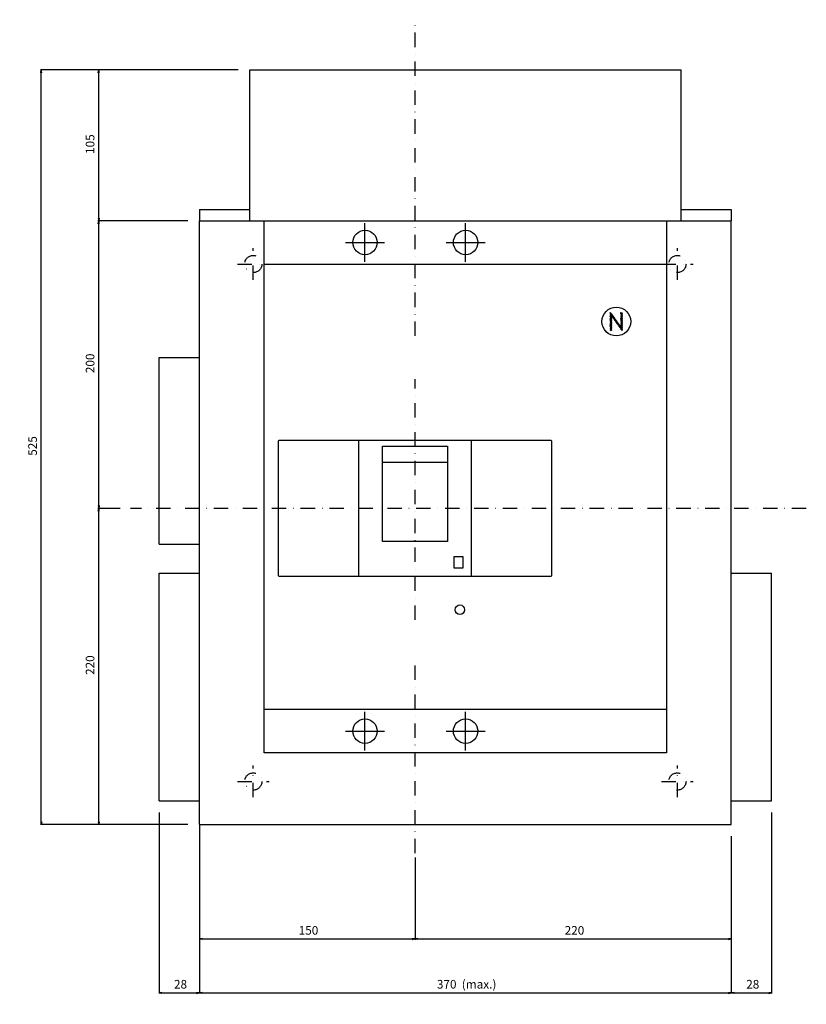
# Model space of a CAD drawing. Extents: x -861 to 1116, y -1074 to 1035.
# Drawn here: x -275 to 272, y -345 to 340 of the extents above; entities that cross this region are included whole.
import ezdxf

# ---------------------------------------------------------------- set-up
doc = ezdxf.new("R2010")
doc.units = 0
doc.header["$LTSCALE"] = 20
doc.header["$MEASUREMENT"] = 0
for name, pattern in [('CENTER', [2, 1.25, -0.25, 0.25, -0.25]), ('CONTINOUS', [0]), ('DASHDOT', [1, 0.5, -0.25, 0, -0.25])]:
    doc.linetypes.add(name, pattern=pattern)
doc.layers.get('DEFPOINTS').update_dxf_attribs({"linetype": 'CONTINUOUS'})
for name, color, linetype in [('1', 7, 'CONTINUOUS'), ('10', 4, 'CONTINOUS'), ('12', 3, 'CONTINOUS'), ('16', 6, 'DASHDOT'), ('160', 7, 'CONTINUOUS'), ('161', 7, 'CONTINUOUS'), ('21', 7, 'CONTINUOUS'), ('30', 9, 'CONTINUOUS')]:
    doc.layers.add(name, color=color, linetype=linetype)
doc.styles.get("Standard").update_dxf_attribs({"font": 'txt.shx', "bigfont": 'bigfont.shx'})
doc.dimstyles.new('STANDARD1', dxfattribs={"dimtxt": 6, "dimasz": 2, "dimexe": 0.5, "dimexo": 3, "dimgap": 3, "dimtad": 3, "dimtoh": 1, "dimdec": 1, "dimzin": 12, "dimdsep": 46, "dimtxsty": 'STANDARD', "dimblk": 'OPEN', "dimcen": 0.09, "dimadec": 0, "dimazin": 0, "dimtfac": 1, "dimtdec": 1, "dimtofl": 0, "dimtmove": 0, "dimatfit": 2, "dimldrblk": 'OPEN', "dimfxl": 1, "dimtolj": 1, "dimtzin": 0, "dimarcsym": 0})

# ---------------------------------------------------------------- blocks, each defined once
blk = doc.blocks.new('_OPEN')
at = {"layer": '30', "color": 0, "linetype": 'Continuous'}
for p, q in [((-1, 0.17), (0, 0)), ((-1, -0.17), (0, 0)), ((0, 0), (-1, 0))]:
    blk.add_line(p, q, dxfattribs=at)
blk = doc.blocks.new('*D169')
at = {"layer": '30', "color": 0, "linetype": 'Continuous', "lineweight": -2}
for p, q in [((-205.14746, 0), (-220.5, 0)), ((-220, -218), (-220, -2)), ((-158, -220), (-220.5, -220))]:
    blk.add_line(p, q, dxfattribs=at)
at = {"layer": 'DEFPOINTS', "color": 0, "linetype": 'Continuous'}
for p in [(-220, 0), (-202.14746, 0), (-155, -220)]:
    blk.add_point(p, dxfattribs=at)
at = {"layer": '30', "color": 0, "linetype": 'Continuous', "lineweight": -2, "xscale": 2, "yscale": 2, "zscale": 2}
for p, rotation in [((-220, 0), 90), ((-220, -220), 270)]:
    blk.add_blockref('_OPEN', p, dxfattribs=dict(at, rotation=rotation))
at = {"layer": '30', "color": 0, "linetype": 'Continuous', "insert": (-226, -110), "char_height": 6, "attachment_point": 5, "rotation": 90}
blk.add_mtext('\\A1; 220 ', dxfattribs=at)
blk = doc.blocks.new('*D170')
at = {"layer": '30', "color": 0, "linetype": 'Continuous', "lineweight": -2}
for p, q in [((-123, 305), (-260.5, 305)), ((-260, -218), (-260, 303)), ((-158, -220), (-260.5, -220))]:
    blk.add_line(p, q, dxfattribs=at)
at = {"layer": 'DEFPOINTS', "color": 0, "linetype": 'Continuous'}
for p in [(-260, 305), (-120, 305), (-155, -220)]:
    blk.add_point(p, dxfattribs=at)
at = {"layer": '30', "color": 0, "linetype": 'Continuous', "lineweight": -2, "xscale": 2, "yscale": 2, "zscale": 2}
for p, rotation in [((-260, 305), 90), ((-260, -220), 270)]:
    blk.add_blockref('_OPEN', p, dxfattribs=dict(at, rotation=rotation))
at = {"layer": '30', "color": 0, "linetype": 'Continuous', "insert": (-266, 42.5), "char_height": 6, "attachment_point": 5, "rotation": 90}
blk.add_mtext('\\A1; 525 ', dxfattribs=at)
blk = doc.blocks.new('*D171')
at = {"layer": '30', "color": 0, "linetype": 'Continuous', "lineweight": -2}
for p, q in [((-150, -228), (-150, -337.595875)), ((220, -228), (220, -337.595875)), ((-148, -337.095875), (218, -337.095875))]:
    blk.add_line(p, q, dxfattribs=at)
at = {"layer": 'DEFPOINTS', "color": 0, "linetype": 'Continuous'}
for p in [(-150, -225), (220, -225), (220, -337.095875)]:
    blk.add_point(p, dxfattribs=at)
at = {"layer": '30', "color": 0, "linetype": 'Continuous', "lineweight": -2, "xscale": 2, "yscale": 2, "zscale": 2, "rotation": 180}
blk.add_blockref('_OPEN', (-150, -337.095875), dxfattribs=at)
at = {"layer": '30', "color": 0, "linetype": 'Continuous', "lineweight": -2, "xscale": 2, "yscale": 2, "zscale": 2}
blk.add_blockref('_OPEN', (220, -337.095875), dxfattribs=at)
at = {"layer": '30', "color": 0, "linetype": 'Continuous', "insert": (35, -331.095875), "char_height": 6, "attachment_point": 5}
blk.add_mtext('\\A1; 370  (max.)', dxfattribs=at)
blk = doc.blocks.new('*D172')
at = {"layer": '30', "color": 0, "linetype": 'Continuous', "lineweight": -2}
for p, q in [((-150, -219.75006), (-150, -300.095875)), ((0, -243), (0, -300.095875)), ((-148, -299.595875), (-2, -299.595875))]:
    blk.add_line(p, q, dxfattribs=at)
at = {"layer": 'DEFPOINTS', "color": 0, "linetype": 'Continuous'}
for p in [(-150, -216.75006), (0, -240), (0, -299.595875)]:
    blk.add_point(p, dxfattribs=at)
at = {"layer": '30', "color": 0, "linetype": 'Continuous', "lineweight": -2, "xscale": 2, "yscale": 2, "zscale": 2, "rotation": 180}
blk.add_blockref('_OPEN', (-150, -299.595875), dxfattribs=at)
at = {"layer": '30', "color": 0, "linetype": 'Continuous', "lineweight": -2, "xscale": 2, "yscale": 2, "zscale": 2}
blk.add_blockref('_OPEN', (0, -299.595875), dxfattribs=at)
at = {"layer": '30', "color": 0, "linetype": 'Continuous', "insert": (-75, -293.595875), "char_height": 6, "attachment_point": 5}
blk.add_mtext('\\A1; 150 ', dxfattribs=at)
blk = doc.blocks.new('*D173')
at = {"layer": '30', "color": 0, "linetype": 'Continuous', "lineweight": -2}
for p, q in [((-178, -211.50012), (-178, -337.595875)), ((-150, -228), (-150, -337.595875)), ((-176, -337.095875), (-152, -337.095875))]:
    blk.add_line(p, q, dxfattribs=at)
at = {"layer": 'DEFPOINTS', "color": 0, "linetype": 'Continuous'}
for p in [(-178, -208.50012), (-150, -225), (-150, -337.095875)]:
    blk.add_point(p, dxfattribs=at)
at = {"layer": '30', "color": 0, "linetype": 'Continuous', "lineweight": -2, "xscale": 2, "yscale": 2, "zscale": 2, "rotation": 180}
blk.add_blockref('_OPEN', (-178, -337.095875), dxfattribs=at)
at = {"layer": '30', "color": 0, "linetype": 'Continuous', "lineweight": -2, "xscale": 2, "yscale": 2, "zscale": 2}
blk.add_blockref('_OPEN', (-150, -337.095875), dxfattribs=at)
at = {"layer": '30', "color": 0, "linetype": 'Continuous', "insert": (-164, -331.095875), "char_height": 6, "attachment_point": 5}
blk.add_mtext('\\A1; 28 ', dxfattribs=at)
blk = doc.blocks.new('*D174')
at = {"layer": '30', "color": 0, "linetype": 'Continuous', "lineweight": -2}
for p, q in [((248, -211.50012), (248, -337.595875)), ((220, -228), (220, -337.595875)), ((222, -337.095875), (246, -337.095875))]:
    blk.add_line(p, q, dxfattribs=at)
at = {"layer": 'DEFPOINTS', "color": 0, "linetype": 'Continuous'}
for p in [(248, -208.50012), (220, -225), (248, -337.095875)]:
    blk.add_point(p, dxfattribs=at)
at = {"layer": '30', "color": 0, "linetype": 'Continuous', "lineweight": -2, "xscale": 2, "yscale": 2, "zscale": 2, "rotation": 180}
blk.add_blockref('_OPEN', (220, -337.095875), dxfattribs=at)
at = {"layer": '30', "color": 0, "linetype": 'Continuous', "lineweight": -2, "xscale": 2, "yscale": 2, "zscale": 2}
blk.add_blockref('_OPEN', (248, -337.095875), dxfattribs=at)
at = {"layer": '30', "color": 0, "linetype": 'Continuous', "insert": (234, -331.095875), "char_height": 6, "attachment_point": 5}
blk.add_mtext('\\A1; 28 ', dxfattribs=at)
blk = doc.blocks.new('*D175')
at = {"layer": '30', "color": 0, "linetype": 'Continuous', "lineweight": -2}
for p, q in [((220, -228), (220, -300.095875)), ((0, -248), (0, -300.095875)), ((2, -299.595875), (218, -299.595875))]:
    blk.add_line(p, q, dxfattribs=at)
at = {"layer": 'DEFPOINTS', "color": 0, "linetype": 'Continuous'}
for p in [(220, -225), (0, -245), (220, -299.595875)]:
    blk.add_point(p, dxfattribs=at)
at = {"layer": '30', "color": 0, "linetype": 'Continuous', "lineweight": -2, "xscale": 2, "yscale": 2, "zscale": 2, "rotation": 180}
blk.add_blockref('_OPEN', (0, -299.595875), dxfattribs=at)
at = {"layer": '30', "color": 0, "linetype": 'Continuous', "lineweight": -2, "xscale": 2, "yscale": 2, "zscale": 2}
blk.add_blockref('_OPEN', (220, -299.595875), dxfattribs=at)
at = {"layer": '30', "color": 0, "linetype": 'Continuous', "insert": (110, -293.595875), "char_height": 6, "attachment_point": 5}
blk.add_mtext('\\A1; 220 ', dxfattribs=at)
blk = doc.blocks.new('*D176')
at = {"layer": '30', "color": 0, "linetype": 'Continuous', "lineweight": -2}
for p, q in [((-123, 305), (-220.5, 305)), ((-220, 202), (-220, 303)), ((-158, 200), (-220.5, 200))]:
    blk.add_line(p, q, dxfattribs=at)
at = {"layer": 'DEFPOINTS', "color": 0, "linetype": 'Continuous'}
for p in [(-220, 305), (-120, 305), (-155, 200)]:
    blk.add_point(p, dxfattribs=at)
at = {"layer": '30', "color": 0, "linetype": 'Continuous', "lineweight": -2, "xscale": 2, "yscale": 2, "zscale": 2}
for p, rotation in [((-220, 305), 90), ((-220, 200), 270)]:
    blk.add_blockref('_OPEN', p, dxfattribs=dict(at, rotation=rotation))
at = {"layer": '30', "color": 0, "linetype": 'Continuous', "insert": (-226, 252.5), "char_height": 6, "attachment_point": 5, "rotation": 90}
blk.add_mtext('\\A1; 105 ', dxfattribs=at)
blk = doc.blocks.new('*D177')
at = {"layer": '30', "color": 0, "linetype": 'Continuous', "lineweight": -2}
for p, q in [((-158, 200), (-220.5, 200)), ((-220, 2), (-220, 198)), ((-210.14746, 0), (-220.5, 0))]:
    blk.add_line(p, q, dxfattribs=at)
at = {"layer": 'DEFPOINTS', "color": 0, "linetype": 'Continuous'}
for p in [(-220, 200), (-155, 200), (-207.14746, 0)]:
    blk.add_point(p, dxfattribs=at)
at = {"layer": '30', "color": 0, "linetype": 'Continuous', "lineweight": -2, "xscale": 2, "yscale": 2, "zscale": 2}
for p, rotation in [((-220, 200), 90), ((-220, 0), 270)]:
    blk.add_blockref('_OPEN', p, dxfattribs=dict(at, rotation=rotation))
at = {"layer": '30', "color": 0, "linetype": 'Continuous', "insert": (-226, 100), "char_height": 6, "attachment_point": 5, "rotation": 90}
blk.add_mtext('\\A1; 200 ', dxfattribs=at)

msp = doc.modelspace()

# ---------------------------------------------------------------- linework, layer by layer
at = {"layer": '1', "color": 211, "linetype": 'Continuous'}
for p, q in [((-150, 105), (-150, 200)), ((220, -45), (220, 200)), ((-150, -45), (-150, -25)), ((-178, -203.5), (-178, -45)), ((-178, -45), (-150, -45)), ((220, -45), (248, -45)), ((248, -203.5), (248, -45)), ((-178, -203.5), (-150, -203.5)), ((-150, -220), (-150, -203.5)), ((220, -203.5), (248, -203.5)), ((220, -220), (220, -203.5)), ((-150, -220), (220, -220))]:
    msp.add_line(p, q, dxfattribs=at)
at = {"layer": '1', "color": 3, "linetype": 'CENTER', "ltscale": 1.8}
for p, q in [((-34.8, 171.5), (-34.8, 198.5)), ((35.2, 171.5), (35.2, 198.5)), ((-48.3, 185), (-21.3, 185)), ((21.7, 185), (48.7, 185)), ((-34.8, -168.5), (-34.8, -141.5)), ((35.2, -168.5), (35.2, -141.5)), ((-48.3, -155), (-21.3, -155)), ((21.7, -155), (48.7, -155))]:
    msp.add_line(p, q, dxfattribs=at)
at = {"layer": '1', "color": 2, "linetype": 'Continuous'}
for centre in [(-34.8, 185), (35.2, 185), (-34.8, -155), (35.2, -155)]:
    msp.add_circle(centre, 8.5, dxfattribs=at)
at = {"layer": '10', "color": 211, "linetype": 'Continuous'}
for p, q in [((-115, 305), (185, 305)), ((-115, 208), (-115, 305)), ((185, 208), (185, 305)), ((-150, 208), (-115, 208)), ((-150, 208), (-150, 200)), ((185, 208), (220, 208)), ((220, 208), (220, 200)), ((-178, -25), (-178, 105)), ((-178, 105), (-150, 105)), ((-178, -25), (-150, -25))]:
    msp.add_line(p, q, dxfattribs=at)
at = {"layer": '10', "linetype": 'Continuous'}
for points in [[(-105, 200), (175, 200), (175, -170), (-105, -170)], [(-105, 170), (175, 170), (175, -140), (-105, -140)], [(-39, 47.5), (39, 47.5), (39, -47.5), (-39, -47.5)], [(-22.5, 43.33), (22.5, 43.33), (22.5, -23), (-22.5, -23)], [(-22.5, 43.33), (22.5, 43.33), (22.5, 31.93), (-22.5, 31.93)], [(27.2, -33.5), (33.2, -33.5), (33.2, -41.5), (27.2, -41.5)]]:
    msp.add_lwpolyline(points, close=True, dxfattribs=at)
msp.add_lwpolyline([(-94, 47.5), (94, 47.5, -0.414214), (95, 46.5), (95, -46.5, -0.414214), (94, -47.5), (-94, -47.5, -0.414214), (-95, -46.5), (-95, 46.5, -0.414214)], format="xyb", close=True, dxfattribs=at)
msp.add_circle((31.2, -70.5), 3.3, dxfattribs=at)
at = {"layer": '12', "color": 3, "linetype": 'DASHDOT'}
for p, q in [((-112.5, 159), (-112.5, 181)), ((182.5, 159), (182.5, 181)), ((-123.5, 170), (-101.5, 170)), ((171.5, 170), (193.5, 170)), ((-112.5, -201), (-112.5, -179)), ((182.5, -201), (182.5, -179)), ((-123.5, -190), (-101.5, -190)), ((171.5, -190), (193.5, -190))]:
    msp.add_line(p, q, dxfattribs=at)
for centre in [(-112.5, 170), (182.5, 170), (-112.5, -190), (182.5, -190)]:
    msp.add_circle(centre, 6, dxfattribs=at)
at = {"layer": '16'}
for p, q in [((0, 120), (0, 340)), ((0, 120), (0, 340)), ((0, -77.5), (0, 90)), ((272.15, 0), (-197.85, 0)), ((0, -240), (0, -107.5))]:
    msp.add_line(p, q, dxfattribs=at)
at = {"layer": '160', "color": 211, "linetype": 'Continuous'}
for p, q in [((-150, 200), (220, 200)), ((-150, -25), (-150, 105)), ((-150, -203.5), (-150, -45)), ((220, -203.5), (220, -45))]:
    msp.add_line(p, q, dxfattribs=at)
at = {"layer": '161', "color": 211, "linetype": 'Continuous'}
for p, q in [((-115, 200), (-115, 208)), ((185, 200), (185, 208))]:
    msp.add_line(p, q, dxfattribs=at)
at = {"layer": '21', "linetype": 'Continuous'}
for p, q in [((135.62, 135.68), (136.19, 136.25)), ((135.62, 136.12), (135.75, 136.25)), ((135.62, 135.24), (136.49, 136.1)), ((135.62, 134.8), (136.67, 135.84)), ((135.62, 134.36), (136.85, 135.59)), ((135.62, 133.91), (137.04, 135.33)), ((135.62, 133.47), (137.22, 135.07)), ((135.62, 133.03), (137.4, 134.81)), ((135.62, 132.59), (137.58, 134.55)), ((135.62, 132.15), (137.76, 134.29)), ((135.62, 131.7), (136.88, 132.95)), ((135.62, 131.26), (136.88, 132.51)), ((135.62, 130.82), (136.88, 132.07)), ((135.62, 130.38), (136.88, 131.63)), ((135.62, 129.94), (136.88, 131.19)), ((135.62, 129.5), (136.88, 130.75)), ((135.62, 129.05), (136.88, 130.3)), ((137.05, 133.13), (137.95, 134.03)), ((137.23, 132.87), (138.13, 133.77)), ((137.41, 132.61), (138.31, 133.51)), ((137.59, 132.35), (138.49, 133.25)), ((137.78, 132.09), (138.67, 132.99)), ((137.96, 131.83), (138.86, 132.73)), ((138.14, 131.57), (139.04, 132.47)), ((138.32, 131.31), (139.22, 132.21)), ((138.5, 131.05), (139.4, 131.95)), ((138.69, 130.79), (139.58, 131.69)), ((138.87, 130.53), (139.77, 131.43)), ((139.05, 130.27), (139.95, 131.17)), ((139.23, 130.01), (140.13, 130.91)), ((139.41, 129.75), (140.31, 130.65)), ((139.6, 129.49), (140.49, 130.39)), ((143.12, 135.67), (143.71, 136.25)), ((143.12, 136.11), (143.26, 136.25)), ((143.12, 135.23), (144.15, 136.25)), ((143.12, 134.79), (144.38, 136.04)), ((143.12, 134.34), (144.38, 135.59)), ((143.12, 133.9), (144.38, 135.15)), ((143.12, 133.46), (144.38, 134.71)), ((143.12, 133.02), (144.38, 134.27)), ((143.12, 132.58), (144.38, 133.83)), ((143.12, 132.13), (144.38, 133.38)), ((143.12, 131.69), (144.38, 132.94)), ((143.12, 131.25), (144.38, 132.5)), ((143.12, 130.81), (144.38, 132.06)), ((143.12, 130.37), (144.38, 131.62)), ((143.12, 129.92), (144.38, 131.17)), ((143.12, 129.48), (144.38, 130.73)), ((143.12, 129.04), (144.38, 130.29)), ((135.62, 128.61), (136.88, 129.86)), ((135.62, 128.17), (136.88, 129.42)), ((135.62, 127.73), (136.88, 128.98)), ((135.62, 127.29), (136.88, 128.54)), ((135.62, 126.84), (136.88, 128.09)), ((135.62, 126.4), (136.88, 127.65)), ((135.62, 125.96), (136.88, 127.21)), ((135.62, 125.52), (136.88, 126.77)), ((135.62, 125.08), (136.88, 126.33)), ((135.62, 124.63), (136.88, 125.88)), ((135.62, 124.19), (136.88, 125.44)), ((135.62, 123.75), (136.88, 125)), ((136.07, 123.75), (136.88, 124.56)), ((136.51, 123.75), (136.88, 124.12)), ((139.78, 129.23), (140.67, 130.13)), ((139.96, 128.97), (140.86, 129.87)), ((140.14, 128.71), (141.04, 129.61)), ((140.32, 128.45), (141.22, 129.35)), ((140.51, 128.19), (141.4, 129.09)), ((140.69, 127.93), (141.58, 128.83)), ((140.87, 127.67), (141.77, 128.57)), ((141.05, 127.41), (141.95, 128.31)), ((141.23, 127.15), (142.13, 128.05)), ((141.42, 126.89), (142.31, 127.79)), ((141.6, 126.63), (142.49, 127.53)), ((141.78, 126.37), (142.68, 127.27)), ((141.96, 126.11), (142.86, 127.01)), ((142.14, 125.85), (143.04, 126.75)), ((142.33, 125.59), (144.38, 127.64)), ((142.51, 125.33), (144.38, 127.2)), ((142.69, 125.07), (144.38, 126.75)), ((142.87, 124.81), (144.38, 126.31)), ((143.05, 124.55), (144.38, 125.87)), ((143.12, 128.6), (144.38, 129.85)), ((143.12, 128.16), (144.38, 129.41)), ((143.12, 127.71), (144.38, 128.96)), ((143.12, 127.27), (144.38, 128.52)), ((143.12, 126.83), (144.38, 128.08)), ((143.23, 124.29), (144.38, 125.43)), ((143.42, 124.03), (144.38, 124.99)), ((143.58, 123.75), (144.38, 124.55)), ((144.02, 123.75), (144.38, 124.1))]:
    msp.add_line(p, q, dxfattribs=at)
msp.add_circle((140, 130), 10, dxfattribs=at)

# ---------------------------------------------------------------- dimensions: what is measured, and where the dimension line sits
at = {"layer": '30', "linetype": 'Continuous'}
for base, p1, p2, picture, middle in [((-260, 305), (-155, -220), (-120, 305), '*D170', (-266, 42.5)), ((-220, 305), (-155, 200), (-120, 305), '*D176', (-226, 252.5)), ((-220, 200), (-207.15, 0), (-155, 200), '*D177', (-226, 100)), ((-220, 0), (-155, -220), (-202.15, 0), '*D169', (-226, -110))]:
    dim = msp.add_linear_dim(base=base, p1=p1, p2=p2, angle=90, text=' <> ', dimstyle='STANDARD1', dxfattribs=at)
    dim.commit()
    dim.dimension.update_dxf_attribs({"geometry": picture, "text_midpoint": middle})
for base, p1, p2, text, picture, middle in [((-150, -337.1), (-178, -208.5), (-150, -225), ' <> ', '*D173', (-164, -331.1)), ((248, -337.1), (220, -225), (248, -208.5), ' <> ', '*D174', (234, -331.1)), ((0, -299.6), (-150, -216.75), (0, -240), ' <> ', '*D172', (-75, -293.6)), ((220, -337.1), (-150, -225), (220, -225), ' <>  (max.)', '*D171', (35, -331.1)), ((220, -299.6), (0, -245), (220, -225), ' <> ', '*D175', (110, -293.6))]:
    dim = msp.add_linear_dim(base=base, p1=p1, p2=p2, text=text, dimstyle='STANDARD1', dxfattribs=at)
    dim.commit()
    dim.dimension.update_dxf_attribs({"geometry": picture, "text_midpoint": middle})

doc.saveas('drawing.dxf')
